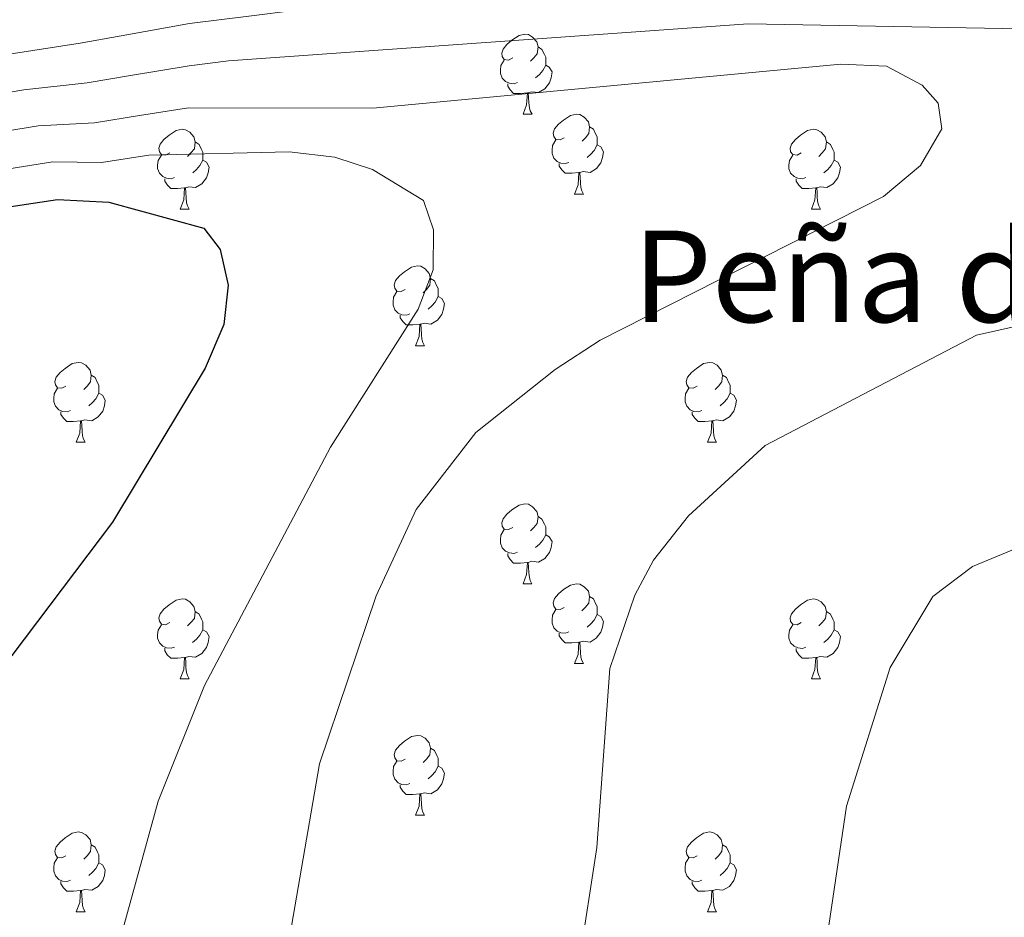
# Model space of a CAD drawing. Units: metres. Extents: x 616717 to 621223, y 4733653 to 4736700.
# Drawn here: x 619950 to 620074, y 4734168 to 4734281 of the extents above; entities that cross this region are included whole.
import ezdxf
from ezdxf.enums import TextEntityAlignment as Align

# ---------------------------------------------------------------- set-up
doc = ezdxf.new("R2010")
doc.units = ezdxf.units.M
doc.header["$MEASUREMENT"] = 0
for name, color, linetype, lineweight in [('Level 36', 19, 'Continuous', 40), ('Level 4', 36, 'Continuous', 30), ('Level 45', 19, 'Continuous', 0), ('Level 5', 36, 'Continuous', 0)]:
    doc.layers.add(name, color=color, linetype=linetype, lineweight=lineweight)
doc.styles.add('Arial', font='ARIAL.TTF', dxfattribs={"height": 0.2})

msp = doc.modelspace()

# ---------------------------------------------------------------- linework, layer by layer
at = {"layer": 'Level 36', "color": 92, "linetype": 'Continuous', "lineweight": 0}
for points in [[(620012.36, 4734275.94, 0.01), (620011.83, 4734275.67, 0.01), (620011.3, 4734275.73, 0.01), (620011.04, 4734276.1, 0.01), (620010.98, 4734276.52, 0.01), (620011.14, 4734277.04, 0.01), (620011.62, 4734277.64, 0.01), (620012.26, 4734278.17, 0.01), (620013.16, 4734278.75, 0.01), (620013.9, 4734278.91, 0.01), (620014.33, 4734278.86, 0.01), (620014.86, 4734278.54, 0.01), (620015.39, 4734277.96, 0.01), (620015.55, 4734277.32, 0.01), (620015.44, 4734276.47, 0.01), (620015.01, 4734275.94, 0.01), (620014.59, 4734275.51, 0.01)], [(620015.55, 4734277.32, 0.01), (620016.02, 4734277, 0.01), (620016.34, 4734276.36, 0.01), (620016.5, 4734276.04, 0.01), (620016.5, 4734275.46, 0.01), (620016.5, 4734275.04, 0.01), (620016.13, 4734274.35, 0.01), (620015.71, 4734273.87, 0.01), (620015.23, 4734273.45, 0.01)], [(620012.95, 4734272.86, 0.01), (620012.52, 4734272.7, 0.01), (620011.94, 4734272.76, 0.01), (620011.46, 4734272.97, 0.01), (620011.04, 4734273.39, 0.01), (620010.82, 4734273.98, 0.01), (620010.82, 4734274.4, 0.01), (620010.88, 4734274.98, 0.01), (620011.3, 4734275.67, 0.01)], [(620016.5, 4734275.04, 0.01), (620016.95, 4734274.79, 0.01), (620017.3, 4734274.17, 0.01), (620017.19, 4734273.45, 0.01), (620016.98, 4734272.81, 0.01), (620016.39, 4734272.07, 0.01), (620015.6, 4734271.59, 0.01), (620014.75, 4734271.69, 0.01), (620014.32, 4734271.56, 0.01)], [(620014.21, 4734271.56, 0.01), (620013.32, 4734271.48, 0.01), (620012.47, 4734271.48, 0.01), (620012.05, 4734271.91, 0.01), (620011.73, 4734272.38, 0.01), (620011.73, 4734272.7, 0.01)], [(620013.66, 4734268.88, 0.01), (620014.1, 4734270.04, 0.01), (620014.21, 4734271.56, 0.01), (620014.32, 4734271.56, 0.01), (620014.35, 4734270.98, 0.01), (620014.39, 4734270.29, 0.01), (620014.46, 4734269.68, 0.01), (620014.57, 4734269.28, 0.01), (620014.79, 4734268.88, 0.01)], [(620013.66, 4734268.88, 0.01), (620014.79, 4734268.88, 0.01)], [(620018.84, 4734265.9, 0.01), (620018.31, 4734265.64, 0.01), (620017.78, 4734265.69, 0.01), (620017.51, 4734266.06, 0.01), (620017.46, 4734266.49, 0.01), (620017.62, 4734267.01, 0.01), (620018.1, 4734267.6, 0.01), (620018.73, 4734268.13, 0.01), (620019.63, 4734268.72, 0.01), (620020.38, 4734268.88, 0.01), (620020.8, 4734268.82, 0.01), (620021.33, 4734268.51, 0.01), (620021.86, 4734267.92, 0.01), (620022.02, 4734267.28, 0.01), (620021.91, 4734266.43, 0.01), (620021.49, 4734265.9, 0.01), (620021.07, 4734265.48, 0.01)], [(619969.28, 4734264, 0.01), (619968.75, 4734263.73, 0.01), (619968.22, 4734263.79, 0.01), (619967.96, 4734264.16, 0.01), (619967.9, 4734264.58, 0.01), (619968.06, 4734265.1, 0.01), (619968.54, 4734265.7, 0.01), (619969.18, 4734266.23, 0.01), (619970.08, 4734266.81, 0.01), (619970.82, 4734266.97, 0.01), (619971.25, 4734266.92, 0.01), (619971.78, 4734266.6, 0.01), (619972.31, 4734266.02, 0.01), (619972.47, 4734265.38, 0.01), (619972.36, 4734264.53, 0.01), (619971.93, 4734264, 0.01), (619971.51, 4734263.57, 0.01)], [(620022.02, 4734267.28, 0.01), (620022.5, 4734266.97, 0.01), (620022.81, 4734266.33, 0.01), (620022.97, 4734266.01, 0.01), (620022.97, 4734265.43, 0.01), (620022.97, 4734265, 0.01), (620022.6, 4734264.31, 0.01), (620022.18, 4734263.83, 0.01), (620021.7, 4734263.41, 0.01)], [(620048.61, 4734264, 0.01), (620048.08, 4734263.73, 0.01), (620047.55, 4734263.79, 0.01), (620047.28, 4734264.16, 0.01), (620047.23, 4734264.58, 0.01), (620047.39, 4734265.1, 0.01), (620047.87, 4734265.7, 0.01), (620048.5, 4734266.23, 0.01), (620049.4, 4734266.81, 0.01), (620050.15, 4734266.97, 0.01), (620050.57, 4734266.92, 0.01), (620051.1, 4734266.6, 0.01), (620051.63, 4734266.02, 0.01), (620051.79, 4734265.38, 0.01), (620051.68, 4734264.53, 0.01), (620051.26, 4734264, 0.01), (620050.84, 4734263.57, 0.01)], [(620019.42, 4734262.82, 0.01), (620019, 4734262.66, 0.01), (620018.41, 4734262.72, 0.01), (620017.94, 4734262.93, 0.01), (620017.51, 4734263.36, 0.01), (620017.3, 4734263.94, 0.01), (620017.3, 4734264.36, 0.01), (620017.35, 4734264.95, 0.01), (620017.78, 4734265.64, 0.01)], [(619972.47, 4734265.38, 0.01), (619972.94, 4734265.06, 0.01), (619973.26, 4734264.42, 0.01), (619973.42, 4734264.1, 0.01), (619973.42, 4734263.52, 0.01), (619973.42, 4734263.1, 0.01), (619973.05, 4734262.41, 0.01), (619972.63, 4734261.93, 0.01), (619972.15, 4734261.51, 0.01)], [(620022.97, 4734265, 0.01), (620023.43, 4734264.75, 0.01), (620023.77, 4734264.14, 0.01), (620023.66, 4734263.41, 0.01), (620023.45, 4734262.77, 0.01), (620022.87, 4734262.03, 0.01), (620022.07, 4734261.55, 0.01), (620021.22, 4734261.66, 0.01), (620020.79, 4734261.53, 0.01)], [(620051.79, 4734265.38, 0.01), (620052.27, 4734265.06, 0.01), (620052.58, 4734264.42, 0.01), (620052.74, 4734264.1, 0.01), (620052.74, 4734263.52, 0.01), (620052.74, 4734263.1, 0.01), (620052.37, 4734262.41, 0.01), (620051.95, 4734261.93, 0.01), (620051.47, 4734261.51, 0.01)], [(619969.87, 4734260.92, 0.01), (619969.44, 4734260.76, 0.01), (619968.86, 4734260.82, 0.01), (619968.38, 4734261.03, 0.01), (619967.96, 4734261.45, 0.01), (619967.74, 4734262.04, 0.01), (619967.74, 4734262.46, 0.01), (619967.8, 4734263.04, 0.01), (619968.22, 4734263.73, 0.01)], [(619973.42, 4734263.1, 0.01), (619973.87, 4734262.85, 0.01), (619974.22, 4734262.23, 0.01), (619974.11, 4734261.51, 0.01), (619973.9, 4734260.87, 0.01), (619973.31, 4734260.13, 0.01), (619972.52, 4734259.65, 0.01), (619971.67, 4734259.75, 0.01), (619971.24, 4734259.62, 0.01)], [(620049.19, 4734260.92, 0.01), (620048.77, 4734260.76, 0.01), (620048.18, 4734260.82, 0.01), (620047.71, 4734261.03, 0.01), (620047.28, 4734261.45, 0.01), (620047.07, 4734262.04, 0.01), (620047.07, 4734262.46, 0.01), (620047.12, 4734263.04, 0.01), (620047.55, 4734263.73, 0.01)], [(620052.74, 4734263.1, 0.01), (620053.2, 4734262.85, 0.01), (620053.54, 4734262.23, 0.01), (620053.43, 4734261.51, 0.01), (620053.22, 4734260.87, 0.01), (620052.64, 4734260.13, 0.01), (620051.84, 4734259.65, 0.01), (620050.99, 4734259.75, 0.01), (620050.56, 4734259.62, 0.01)], [(620020.68, 4734261.53, 0.01), (620019.79, 4734261.44, 0.01), (620018.95, 4734261.44, 0.01), (620018.52, 4734261.87, 0.01), (620018.2, 4734262.35, 0.01), (620018.2, 4734262.66, 0.01)], [(619971.13, 4734259.62, 0.01), (619970.24, 4734259.54, 0.01), (619969.39, 4734259.54, 0.01), (619968.97, 4734259.97, 0.01), (619968.65, 4734260.44, 0.01), (619968.65, 4734260.76, 0.01)], [(620020.14, 4734258.84, 0.01), (620020.57, 4734260, 0.01), (620020.68, 4734261.53, 0.01), (620020.79, 4734261.53, 0.01), (620020.83, 4734260.94, 0.01), (620020.86, 4734260.26, 0.01), (620020.93, 4734259.64, 0.01), (620021.05, 4734259.24, 0.01), (620021.26, 4734258.84, 0.01)], [(620050.45, 4734259.62, 0.01), (620049.56, 4734259.54, 0.01), (620048.72, 4734259.54, 0.01), (620048.29, 4734259.97, 0.01), (620047.97, 4734260.44, 0.01), (620047.97, 4734260.76, 0.01)], [(619970.58, 4734256.94, 0.01), (619971.02, 4734258.1, 0.01), (619971.13, 4734259.62, 0.01), (619971.24, 4734259.62, 0.01), (619971.27, 4734259.04, 0.01), (619971.31, 4734258.35, 0.01), (619971.38, 4734257.74, 0.01), (619971.49, 4734257.34, 0.01), (619971.71, 4734256.94, 0.01)], [(620049.91, 4734256.94, 0.01), (620050.34, 4734258.1, 0.01), (620050.45, 4734259.62, 0.01), (620050.56, 4734259.62, 0.01), (620050.6, 4734259.04, 0.01), (620050.63, 4734258.35, 0.01), (620050.7, 4734257.74, 0.01), (620050.82, 4734257.34, 0.01), (620051.03, 4734256.94, 0.01)], [(620020.14, 4734258.84, 0.01), (620021.26, 4734258.84, 0.01)], [(619970.58, 4734256.94, 0.01), (619971.71, 4734256.94, 0.01)], [(620049.91, 4734256.94, 0.01), (620051.03, 4734256.94, 0.01)], [(619998.86, 4734246.85, 0.01), (619998.33, 4734246.59, 0.01), (619997.8, 4734246.64, 0.01), (619997.53, 4734247.01, 0.01), (619997.48, 4734247.44, 0.01), (619997.64, 4734247.96, 0.01), (619998.12, 4734248.55, 0.01), (619998.75, 4734249.08, 0.01), (619999.65, 4734249.67, 0.01), (620000.4, 4734249.83, 0.01), (620000.82, 4734249.77, 0.01), (620001.35, 4734249.46, 0.01), (620001.88, 4734248.87, 0.01), (620002.04, 4734248.23, 0.01), (620001.93, 4734247.38, 0.01), (620001.51, 4734246.85, 0.01), (620001.09, 4734246.43, 0.01)], [(620002.04, 4734248.23, 0.01), (620002.52, 4734247.92, 0.01), (620002.83, 4734247.28, 0.01), (620002.99, 4734246.96, 0.01), (620002.99, 4734246.38, 0.01), (620002.99, 4734245.95, 0.01), (620002.62, 4734245.26, 0.01), (620002.2, 4734244.78, 0.01), (620001.72, 4734244.36, 0.01)], [(619999.44, 4734243.77, 0.01), (619999.02, 4734243.61, 0.01), (619998.43, 4734243.67, 0.01), (619997.96, 4734243.88, 0.01), (619997.53, 4734244.31, 0.01), (619997.32, 4734244.89, 0.01), (619997.32, 4734245.31, 0.01), (619997.37, 4734245.9, 0.01), (619997.8, 4734246.59, 0.01)], [(620002.99, 4734245.95, 0.01), (620003.45, 4734245.7, 0.01), (620003.79, 4734245.09, 0.01), (620003.68, 4734244.36, 0.01), (620003.47, 4734243.72, 0.01), (620002.89, 4734242.98, 0.01), (620002.09, 4734242.5, 0.01), (620001.24, 4734242.61, 0.01), (620000.81, 4734242.48, 0.01)], [(620000.7, 4734242.48, 0.01), (619999.81, 4734242.39, 0.01), (619998.97, 4734242.39, 0.01), (619998.54, 4734242.82, 0.01), (619998.22, 4734243.3, 0.01), (619998.22, 4734243.61, 0.01)], [(620000.16, 4734239.79, 0.01), (620000.59, 4734240.95, 0.01), (620000.7, 4734242.48, 0.01), (620000.81, 4734242.48, 0.01), (620000.85, 4734241.89, 0.01), (620000.88, 4734241.21, 0.01), (620000.95, 4734240.59, 0.01), (620001.07, 4734240.19, 0.01), (620001.28, 4734239.79, 0.01)], [(620000.16, 4734239.79, 0.01), (620001.28, 4734239.79, 0.01)], [(619956.22, 4734234.71, 0.01), (619955.69, 4734234.45, 0.01), (619955.16, 4734234.5, 0.01), (619954.9, 4734234.87, 0.01), (619954.84, 4734235.3, 0.01), (619955, 4734235.82, 0.01), (619955.48, 4734236.41, 0.01), (619956.12, 4734236.94, 0.01), (619957.02, 4734237.53, 0.01), (619957.76, 4734237.69, 0.01), (619958.19, 4734237.63, 0.01), (619958.72, 4734237.32, 0.01), (619959.25, 4734236.73, 0.01), (619959.41, 4734236.09, 0.01), (619959.3, 4734235.24, 0.01), (619958.87, 4734234.71, 0.01), (619958.45, 4734234.29, 0.01)], [(620035.55, 4734234.71, 0.01), (620035.02, 4734234.45, 0.01), (620034.49, 4734234.5, 0.01), (620034.22, 4734234.87, 0.01), (620034.17, 4734235.3, 0.01), (620034.33, 4734235.82, 0.01), (620034.81, 4734236.41, 0.01), (620035.44, 4734236.94, 0.01), (620036.34, 4734237.53, 0.01), (620037.09, 4734237.69, 0.01), (620037.51, 4734237.63, 0.01), (620038.04, 4734237.32, 0.01), (620038.57, 4734236.73, 0.01), (620038.73, 4734236.09, 0.01), (620038.62, 4734235.24, 0.01), (620038.2, 4734234.71, 0.01), (620037.78, 4734234.29, 0.01)], [(619959.41, 4734236.09, 0.01), (619959.88, 4734235.78, 0.01), (619960.2, 4734235.14, 0.01), (619960.36, 4734234.82, 0.01), (619960.36, 4734234.24, 0.01), (619960.36, 4734233.81, 0.01), (619959.99, 4734233.12, 0.01), (619959.57, 4734232.64, 0.01), (619959.09, 4734232.22, 0.01)], [(620038.73, 4734236.09, 0.01), (620039.21, 4734235.78, 0.01), (620039.52, 4734235.14, 0.01), (620039.68, 4734234.82, 0.01), (620039.68, 4734234.24, 0.01), (620039.68, 4734233.81, 0.01), (620039.31, 4734233.12, 0.01), (620038.89, 4734232.64, 0.01), (620038.41, 4734232.22, 0.01)], [(619956.81, 4734231.63, 0.01), (619956.38, 4734231.47, 0.01), (619955.8, 4734231.53, 0.01), (619955.32, 4734231.74, 0.01), (619954.9, 4734232.17, 0.01), (619954.68, 4734232.75, 0.01), (619954.68, 4734233.17, 0.01), (619954.74, 4734233.76, 0.01), (619955.16, 4734234.45, 0.01)], [(619960.36, 4734233.81, 0.01), (619960.81, 4734233.56, 0.01), (619961.16, 4734232.95, 0.01), (619961.05, 4734232.22, 0.01), (619960.84, 4734231.58, 0.01), (619960.25, 4734230.84, 0.01), (619959.46, 4734230.36, 0.01), (619958.61, 4734230.47, 0.01), (619958.18, 4734230.34, 0.01)], [(620036.13, 4734231.63, 0.01), (620035.71, 4734231.47, 0.01), (620035.12, 4734231.53, 0.01), (620034.65, 4734231.74, 0.01), (620034.22, 4734232.17, 0.01), (620034.01, 4734232.75, 0.01), (620034.01, 4734233.17, 0.01), (620034.06, 4734233.76, 0.01), (620034.49, 4734234.45, 0.01)], [(620039.68, 4734233.81, 0.01), (620040.14, 4734233.56, 0.01), (620040.48, 4734232.95, 0.01), (620040.37, 4734232.22, 0.01), (620040.16, 4734231.58, 0.01), (620039.58, 4734230.84, 0.01), (620038.78, 4734230.36, 0.01), (620037.93, 4734230.47, 0.01), (620037.5, 4734230.34, 0.01)], [(619958.07, 4734230.34, 0.01), (619957.18, 4734230.25, 0.01), (619956.33, 4734230.25, 0.01), (619955.91, 4734230.68, 0.01), (619955.59, 4734231.16, 0.01), (619955.59, 4734231.47, 0.01)], [(620037.39, 4734230.34, 0.01), (620036.5, 4734230.25, 0.01), (620035.66, 4734230.25, 0.01), (620035.23, 4734230.68, 0.01), (620034.91, 4734231.16, 0.01), (620034.91, 4734231.47, 0.01)], [(619957.52, 4734227.65, 0.01), (619957.96, 4734228.81, 0.01), (619958.07, 4734230.34, 0.01), (619958.18, 4734230.34, 0.01), (619958.21, 4734229.75, 0.01), (619958.25, 4734229.07, 0.01), (619958.32, 4734228.45, 0.01), (619958.43, 4734228.05, 0.01), (619958.65, 4734227.65, 0.01)], [(620036.85, 4734227.65, 0.01), (620037.28, 4734228.81, 0.01), (620037.39, 4734230.34, 0.01), (620037.5, 4734230.34, 0.01), (620037.54, 4734229.75, 0.01), (620037.57, 4734229.07, 0.01), (620037.64, 4734228.45, 0.01), (620037.76, 4734228.05, 0.01), (620037.97, 4734227.65, 0.01)], [(619957.52, 4734227.65, 0.01), (619958.65, 4734227.65, 0.01)], [(620036.85, 4734227.65, 0.01), (620037.97, 4734227.65, 0.01)], [(620012.36, 4734216.94, 0.01), (620011.83, 4734216.68, 0.01), (620011.3, 4734216.73, 0.01), (620011.04, 4734217.1, 0.01), (620010.98, 4734217.53, 0.01), (620011.14, 4734218.05, 0.01), (620011.62, 4734218.64, 0.01), (620012.26, 4734219.17, 0.01), (620013.16, 4734219.76, 0.01), (620013.9, 4734219.92, 0.01), (620014.33, 4734219.86, 0.01), (620014.86, 4734219.55, 0.01), (620015.39, 4734218.96, 0.01), (620015.55, 4734218.32, 0.01), (620015.44, 4734217.47, 0.01), (620015.01, 4734216.94, 0.01), (620014.59, 4734216.52, 0.01)], [(620015.55, 4734218.32, 0.01), (620016.02, 4734218.01, 0.01), (620016.34, 4734217.37, 0.01), (620016.5, 4734217.05, 0.01), (620016.5, 4734216.47, 0.01), (620016.5, 4734216.04, 0.01), (620016.13, 4734215.35, 0.01), (620015.71, 4734214.87, 0.01), (620015.23, 4734214.45, 0.01)], [(620012.95, 4734213.86, 0.01), (620012.52, 4734213.7, 0.01), (620011.94, 4734213.76, 0.01), (620011.46, 4734213.97, 0.01), (620011.04, 4734214.4, 0.01), (620010.82, 4734214.98, 0.01), (620010.82, 4734215.4, 0.01), (620010.88, 4734215.99, 0.01), (620011.3, 4734216.68, 0.01)], [(620016.5, 4734216.04, 0.01), (620016.95, 4734215.79, 0.01), (620017.3, 4734215.18, 0.01), (620017.19, 4734214.45, 0.01), (620016.98, 4734213.81, 0.01), (620016.39, 4734213.07, 0.01), (620015.6, 4734212.59, 0.01), (620014.75, 4734212.7, 0.01), (620014.32, 4734212.57, 0.01)], [(620014.21, 4734212.57, 0.01), (620013.32, 4734212.48, 0.01), (620012.47, 4734212.48, 0.01), (620012.05, 4734212.91, 0.01), (620011.73, 4734213.39, 0.01), (620011.73, 4734213.7, 0.01)], [(620013.66, 4734209.88, 0.01), (620014.1, 4734211.04, 0.01), (620014.21, 4734212.57, 0.01), (620014.32, 4734212.57, 0.01), (620014.35, 4734211.98, 0.01), (620014.39, 4734211.3, 0.01), (620014.46, 4734210.68, 0.01), (620014.57, 4734210.28, 0.01), (620014.78, 4734209.88, 0.01)], [(620013.66, 4734209.88, 0.01), (620014.78, 4734209.88, 0.01)], [(620018.84, 4734206.91, 0.01), (620018.3, 4734206.64, 0.01), (620017.78, 4734206.7, 0.01), (620017.51, 4734207.07, 0.01), (620017.46, 4734207.49, 0.01), (620017.62, 4734208.01, 0.01), (620018.1, 4734208.61, 0.01), (620018.73, 4734209.14, 0.01), (620019.63, 4734209.72, 0.01), (620020.38, 4734209.88, 0.01), (620020.8, 4734209.83, 0.01), (620021.33, 4734209.51, 0.01), (620021.86, 4734208.93, 0.01), (620022.02, 4734208.29, 0.01), (620021.91, 4734207.44, 0.01), (620021.48, 4734206.91, 0.01), (620021.06, 4734206.48, 0.01)], [(619969.28, 4734205.01, 0.01), (619968.75, 4734204.74, 0.01), (619968.22, 4734204.79, 0.01), (619967.96, 4734205.17, 0.01), (619967.9, 4734205.59, 0.01), (619968.06, 4734206.11, 0.01), (619968.54, 4734206.71, 0.01), (619969.18, 4734207.23, 0.01), (619970.08, 4734207.82, 0.01), (619970.82, 4734207.98, 0.01), (619971.25, 4734207.93, 0.01), (619971.78, 4734207.61, 0.01), (619972.31, 4734207.03, 0.01), (619972.46, 4734206.39, 0.01), (619972.36, 4734205.53, 0.01), (619971.93, 4734205.01, 0.01), (619971.51, 4734204.58, 0.01)], [(620022.02, 4734208.29, 0.01), (620022.5, 4734207.97, 0.01), (620022.81, 4734207.33, 0.01), (620022.97, 4734207.01, 0.01), (620022.97, 4734206.43, 0.01), (620022.97, 4734206.01, 0.01), (620022.6, 4734205.32, 0.01), (620022.18, 4734204.84, 0.01), (620021.7, 4734204.42, 0.01)], [(620048.61, 4734205, 0.01), (620048.08, 4734204.74, 0.01), (620047.55, 4734204.79, 0.01), (620047.28, 4734205.16, 0.01), (620047.23, 4734205.59, 0.01), (620047.39, 4734206.11, 0.01), (620047.87, 4734206.7, 0.01), (620048.5, 4734207.23, 0.01), (620049.4, 4734207.82, 0.01), (620050.15, 4734207.98, 0.01), (620050.57, 4734207.92, 0.01), (620051.1, 4734207.61, 0.01), (620051.63, 4734207.02, 0.01), (620051.79, 4734206.38, 0.01), (620051.68, 4734205.53, 0.01), (620051.26, 4734205, 0.01), (620050.84, 4734204.58, 0.01)], [(619972.46, 4734206.39, 0.01), (619972.94, 4734206.07, 0.01), (619973.26, 4734205.43, 0.01), (619973.42, 4734205.11, 0.01), (619973.42, 4734204.53, 0.01), (619973.42, 4734204.11, 0.01), (619973.04, 4734203.41, 0.01), (619972.62, 4734202.93, 0.01), (619972.14, 4734202.51, 0.01)], [(620019.42, 4734203.83, 0.01), (620019, 4734203.67, 0.01), (620018.41, 4734203.73, 0.01), (620017.94, 4734203.94, 0.01), (620017.51, 4734204.36, 0.01), (620017.3, 4734204.95, 0.01), (620017.3, 4734205.37, 0.01), (620017.35, 4734205.95, 0.01), (620017.78, 4734206.64, 0.01)], [(620051.79, 4734206.38, 0.01), (620052.27, 4734206.07, 0.01), (620052.58, 4734205.43, 0.01), (620052.74, 4734205.11, 0.01), (620052.74, 4734204.53, 0.01), (620052.74, 4734204.1, 0.01), (620052.37, 4734203.41, 0.01), (620051.95, 4734202.93, 0.01), (620051.47, 4734202.51, 0.01)], [(620022.97, 4734206.01, 0.01), (620023.42, 4734205.76, 0.01), (620023.77, 4734205.14, 0.01), (620023.66, 4734204.42, 0.01), (620023.45, 4734203.78, 0.01), (620022.86, 4734203.04, 0.01), (620022.07, 4734202.56, 0.01), (620021.22, 4734202.66, 0.01), (620020.79, 4734202.53, 0.01)], [(619969.86, 4734201.93, 0.01), (619969.44, 4734201.77, 0.01), (619968.86, 4734201.83, 0.01), (619968.38, 4734202.03, 0.01), (619967.96, 4734202.46, 0.01), (619967.74, 4734203.05, 0.01), (619967.74, 4734203.47, 0.01), (619967.8, 4734204.05, 0.01), (619968.22, 4734204.74, 0.01)], [(619973.42, 4734204.11, 0.01), (619973.87, 4734203.85, 0.01), (619974.22, 4734203.24, 0.01), (619974.1, 4734202.51, 0.01), (619973.9, 4734201.87, 0.01), (619973.31, 4734201.13, 0.01), (619972.52, 4734200.65, 0.01), (619971.66, 4734200.76, 0.01), (619971.24, 4734200.63, 0.01)], [(620020.68, 4734202.53, 0.01), (620019.79, 4734202.45, 0.01), (620018.94, 4734202.45, 0.01), (620018.52, 4734202.88, 0.01), (620018.2, 4734203.35, 0.01), (620018.2, 4734203.67, 0.01)], [(620049.19, 4734201.92, 0.01), (620048.77, 4734201.76, 0.01), (620048.18, 4734201.82, 0.01), (620047.71, 4734202.03, 0.01), (620047.28, 4734202.46, 0.01), (620047.07, 4734203.04, 0.01), (620047.07, 4734203.46, 0.01), (620047.12, 4734204.05, 0.01), (620047.55, 4734204.74, 0.01)], [(620052.74, 4734204.1, 0.01), (620053.2, 4734203.85, 0.01), (620053.54, 4734203.24, 0.01), (620053.43, 4734202.51, 0.01), (620053.22, 4734201.87, 0.01), (620052.64, 4734201.13, 0.01), (620051.84, 4734200.65, 0.01), (620050.99, 4734200.76, 0.01), (620050.56, 4734200.63, 0.01)], [(620020.14, 4734199.85, 0.01), (620020.57, 4734201.01, 0.01), (620020.68, 4734202.53, 0.01), (620020.79, 4734202.53, 0.01), (620020.82, 4734201.95, 0.01), (620020.86, 4734201.26, 0.01), (620020.93, 4734200.65, 0.01), (620021.04, 4734200.25, 0.01), (620021.26, 4734199.85, 0.01)], [(619971.12, 4734200.63, 0.01), (619970.24, 4734200.55, 0.01), (619969.39, 4734200.55, 0.01), (619968.96, 4734200.97, 0.01), (619968.64, 4734201.45, 0.01), (619968.64, 4734201.77, 0.01)], [(620050.45, 4734200.63, 0.01), (620049.56, 4734200.54, 0.01), (620048.72, 4734200.54, 0.01), (620048.29, 4734200.97, 0.01), (620047.97, 4734201.45, 0.01), (620047.97, 4734201.76, 0.01)], [(619970.58, 4734197.95, 0.01), (619971.02, 4734199.11, 0.01), (619971.12, 4734200.63, 0.01), (619971.24, 4734200.63, 0.01), (619971.27, 4734200.05, 0.01), (619971.3, 4734199.36, 0.01), (619971.38, 4734198.75, 0.01), (619971.49, 4734198.35, 0.01), (619971.7, 4734197.95, 0.01)], [(620049.91, 4734197.94, 0.01), (620050.34, 4734199.1, 0.01), (620050.45, 4734200.63, 0.01), (620050.56, 4734200.63, 0.01), (620050.6, 4734200.04, 0.01), (620050.63, 4734199.36, 0.01), (620050.7, 4734198.74, 0.01), (620050.82, 4734198.34, 0.01), (620051.03, 4734197.94, 0.01)], [(620020.14, 4734199.85, 0.01), (620021.26, 4734199.85, 0.01)], [(619970.58, 4734197.95, 0.01), (619971.7, 4734197.95, 0.01)], [(620049.91, 4734197.94, 0.01), (620051.03, 4734197.94, 0.01)], [(619998.86, 4734187.86, 0.01), (619998.33, 4734187.6, 0.01), (619997.8, 4734187.65, 0.01), (619997.53, 4734188.02, 0.01), (619997.48, 4734188.45, 0.01), (619997.64, 4734188.97, 0.01), (619998.12, 4734189.56, 0.01), (619998.75, 4734190.09, 0.01), (619999.65, 4734190.68, 0.01), (620000.4, 4734190.84, 0.01), (620000.82, 4734190.78, 0.01), (620001.35, 4734190.47, 0.01), (620001.88, 4734189.88, 0.01), (620002.04, 4734189.24, 0.01), (620001.93, 4734188.39, 0.01), (620001.51, 4734187.86, 0.01), (620001.09, 4734187.44, 0.01)], [(620002.04, 4734189.24, 0.01), (620002.52, 4734188.93, 0.01), (620002.83, 4734188.29, 0.01), (620002.99, 4734187.97, 0.01), (620002.99, 4734187.39, 0.01), (620002.99, 4734186.96, 0.01), (620002.62, 4734186.27, 0.01), (620002.2, 4734185.79, 0.01), (620001.72, 4734185.37, 0.01)], [(619999.44, 4734184.78, 0.01), (619999.02, 4734184.62, 0.01), (619998.43, 4734184.68, 0.01), (619997.96, 4734184.89, 0.01), (619997.53, 4734185.32, 0.01), (619997.32, 4734185.9, 0.01), (619997.32, 4734186.32, 0.01), (619997.37, 4734186.91, 0.01), (619997.8, 4734187.6, 0.01)], [(620002.99, 4734186.96, 0.01), (620003.45, 4734186.71, 0.01), (620003.79, 4734186.1, 0.01), (620003.68, 4734185.37, 0.01), (620003.47, 4734184.73, 0.01), (620002.89, 4734183.99, 0.01), (620002.09, 4734183.51, 0.01), (620001.24, 4734183.62, 0.01), (620000.81, 4734183.49, 0.01)], [(620000.7, 4734183.49, 0.01), (619999.81, 4734183.4, 0.01), (619998.97, 4734183.4, 0.01), (619998.54, 4734183.83, 0.01), (619998.22, 4734184.31, 0.01), (619998.22, 4734184.62, 0.01)], [(620000.16, 4734180.8, 0.01), (620000.59, 4734181.96, 0.01), (620000.7, 4734183.49, 0.01), (620000.81, 4734183.49, 0.01), (620000.85, 4734182.9, 0.01), (620000.88, 4734182.22, 0.01), (620000.95, 4734181.6, 0.01), (620001.07, 4734181.2, 0.01), (620001.28, 4734180.8, 0.01)], [(620000.16, 4734180.8, 0.01), (620001.28, 4734180.8, 0.01)], [(619956.22, 4734175.72, 0.01), (619955.69, 4734175.46, 0.01), (619955.16, 4734175.51, 0.01), (619954.9, 4734175.88, 0.01), (619954.84, 4734176.31, 0.01), (619955, 4734176.83, 0.01), (619955.48, 4734177.42, 0.01), (619956.12, 4734177.95, 0.01), (619957.02, 4734178.54, 0.01), (619957.76, 4734178.7, 0.01), (619958.19, 4734178.64, 0.01), (619958.72, 4734178.33, 0.01), (619959.25, 4734177.74, 0.01), (619959.41, 4734177.1, 0.01), (619959.3, 4734176.25, 0.01), (619958.87, 4734175.72, 0.01), (619958.45, 4734175.3, 0.01)], [(620035.55, 4734175.72, 0.01), (620035.02, 4734175.46, 0.01), (620034.49, 4734175.51, 0.01), (620034.22, 4734175.88, 0.01), (620034.17, 4734176.31, 0.01), (620034.33, 4734176.83, 0.01), (620034.81, 4734177.42, 0.01), (620035.44, 4734177.95, 0.01), (620036.34, 4734178.54, 0.01), (620037.09, 4734178.7, 0.01), (620037.51, 4734178.64, 0.01), (620038.04, 4734178.33, 0.01), (620038.57, 4734177.74, 0.01), (620038.73, 4734177.1, 0.01), (620038.62, 4734176.25, 0.01), (620038.2, 4734175.72, 0.01), (620037.78, 4734175.3, 0.01)], [(619959.41, 4734177.1, 0.01), (619959.88, 4734176.79, 0.01), (619960.2, 4734176.15, 0.01), (619960.36, 4734175.83, 0.01), (619960.36, 4734175.25, 0.01), (619960.36, 4734174.82, 0.01), (619959.99, 4734174.13, 0.01), (619959.57, 4734173.65, 0.01), (619959.09, 4734173.23, 0.01)], [(620038.73, 4734177.1, 0.01), (620039.21, 4734176.79, 0.01), (620039.52, 4734176.15, 0.01), (620039.68, 4734175.83, 0.01), (620039.68, 4734175.25, 0.01), (620039.68, 4734174.82, 0.01), (620039.31, 4734174.13, 0.01), (620038.89, 4734173.65, 0.01), (620038.41, 4734173.23, 0.01)], [(619956.81, 4734172.64, 0.01), (619956.38, 4734172.48, 0.01), (619955.8, 4734172.54, 0.01), (619955.32, 4734172.75, 0.01), (619954.9, 4734173.18, 0.01), (619954.68, 4734173.76, 0.01), (619954.68, 4734174.18, 0.01), (619954.74, 4734174.77, 0.01), (619955.16, 4734175.46, 0.01)], [(620036.13, 4734172.64, 0.01), (620035.71, 4734172.48, 0.01), (620035.12, 4734172.54, 0.01), (620034.65, 4734172.75, 0.01), (620034.22, 4734173.18, 0.01), (620034.01, 4734173.76, 0.01), (620034.01, 4734174.18, 0.01), (620034.06, 4734174.77, 0.01), (620034.49, 4734175.46, 0.01)], [(619960.36, 4734174.82, 0.01), (619960.81, 4734174.57, 0.01), (619961.16, 4734173.96, 0.01), (619961.05, 4734173.23, 0.01), (619960.84, 4734172.59, 0.01), (619960.25, 4734171.85, 0.01), (619959.46, 4734171.37, 0.01), (619958.61, 4734171.48, 0.01), (619958.18, 4734171.35, 0.01)], [(620039.68, 4734174.82, 0.01), (620040.14, 4734174.57, 0.01), (620040.48, 4734173.96, 0.01), (620040.37, 4734173.23, 0.01), (620040.16, 4734172.59, 0.01), (620039.58, 4734171.85, 0.01), (620038.78, 4734171.37, 0.01), (620037.93, 4734171.48, 0.01), (620037.5, 4734171.35, 0.01)], [(619958.07, 4734171.35, 0.01), (619957.18, 4734171.26, 0.01), (619956.33, 4734171.26, 0.01), (619955.91, 4734171.69, 0.01), (619955.59, 4734172.17, 0.01), (619955.59, 4734172.48, 0.01)], [(620037.39, 4734171.35, 0.01), (620036.5, 4734171.26, 0.01), (620035.66, 4734171.26, 0.01), (620035.23, 4734171.69, 0.01), (620034.91, 4734172.17, 0.01), (620034.91, 4734172.48, 0.01)], [(619957.52, 4734168.66, 0.01), (619957.96, 4734169.82, 0.01), (619958.07, 4734171.35, 0.01), (619958.18, 4734171.35, 0.01), (619958.21, 4734170.76, 0.01), (619958.25, 4734170.08, 0.01), (619958.32, 4734169.46, 0.01), (619958.43, 4734169.06, 0.01), (619958.65, 4734168.66, 0.01)], [(620036.85, 4734168.66, 0.01), (620037.28, 4734169.82, 0.01), (620037.39, 4734171.35, 0.01), (620037.5, 4734171.35, 0.01), (620037.54, 4734170.76, 0.01), (620037.57, 4734170.08, 0.01), (620037.64, 4734169.46, 0.01), (620037.76, 4734169.06, 0.01), (620037.97, 4734168.66, 0.01)], [(619957.52, 4734168.66, 0.01), (619958.65, 4734168.66, 0.01)], [(620036.85, 4734168.66, 0.01), (620037.97, 4734168.66, 0.01)]]:
    msp.add_polyline3d(points, dxfattribs=at)
at = {"layer": 'Level 4', "color": 36, "linetype": 'Continuous', "lineweight": 30}
msp.add_polyline3d([(619939.76, 4734255.83, 875.01), (619939.82, 4734255.85, 875.01), (619955.18, 4734258.15, 875.01), (619961.6, 4734257.81, 875.01), (619973.56, 4734254.55, 875.01), (619975.62, 4734251.85, 875.01), (619976.62, 4734247.4, 875.01), (619976.05, 4734242.45, 875.01), (619973.73, 4734236.97, 875.01), (619962.06, 4734217.61, 875.01), (619935.2, 4734182.07, 875.01), (619915.36, 4734147.53, 875.01), (619902.41, 4734129.64, 875.01), (619895.78, 4734121.93, 875.01), (619880.62, 4734106.9, 875.01), (619868.5, 4734099.04, 875.01)], dxfattribs=at)
at = {"layer": 'Level 5', "color": 36, "linetype": 'Continuous', "lineweight": 0}
for points in [[(619949.1, 4734276.42, 855.01), (619958, 4734277.79, 855.01), (619963.17, 4734278.71, 855.01), (619971.75, 4734280.25, 855.01), (619979.19, 4734281.18, 855.01), (619985.17, 4734281.93, 855.01), (620009.4, 4734284.17, 855.01), (620033.72, 4734285.05, 855.01), (620062.84, 4734285.16, 855.01), (620089.21, 4734284.28, 855.01)], [(619943.32, 4734270.63, 860.01), (619950.93, 4734271.91, 860.01), (619958.9, 4734272.79, 860.01), (619964.32, 4734273.72, 860.01), (619971.69, 4734274.95, 860.01), (619976.65, 4734275.57, 860.01), (620041.96, 4734280.2, 860.01), (620085.34, 4734279.44, 860.01), (620114.06, 4734276.91, 860.01), (620129.98, 4734274.49, 860.01), (620140.42, 4734271.21, 860.01), (620142.6, 4734270.01, 860.01), (620145.84, 4734266.66, 860.01), (620146.32, 4734263.44, 860.01), (620144.65, 4734259.52, 860.01), (620140.95, 4734256.84, 860.01), (620070.64, 4734241.1, 860.01), (620044.07, 4734227.23, 860.01), (620034.44, 4734218.41, 860.01), (620030.05, 4734212.86, 860.01), (620027.7, 4734208.45, 860.01), (620024.57, 4734199.23, 860.01), (620022.91, 4734176.74, 860.01), (620018.5, 4734147.96, 860.01)], [(619943.8, 4734265.95, 865.01), (619952.75, 4734267.4, 865.01), (619959.8, 4734267.8, 865.01), (619965.47, 4734268.72, 865.01), (619971.64, 4734269.65, 865.01), (619994.79, 4734269.61, 865.01), (620053.58, 4734275.14, 865.01), (620059.33, 4734274.9, 865.01), (620063.8, 4734272.53, 865.01), (620065.82, 4734270.25, 865.01), (620066.28, 4734267.03, 865.01), (620063.58, 4734262.42, 865.01), (620058.94, 4734258.53, 865.01), (620023.34, 4734240.49, 865.01), (620017.68, 4734236.81, 865.01), (620007.71, 4734228.88, 865.01), (620000.24, 4734219.2, 865.01), (619995.2, 4734208.38, 865.01), (619988.08, 4734187.24, 865.01), (619981.67, 4734150.11, 865.01)], [(619944.28, 4734261.27, 870.01), (619954.58, 4734262.89, 870.01), (619960.7, 4734262.81, 870.01), (619966.62, 4734263.73, 870.01), (619984.26, 4734264.14, 870.01), (619990, 4734263.46, 870.01), (619994.75, 4734261.94, 870.01), (620001.14, 4734258.04, 870.01), (620002.4, 4734254.33, 870.01), (620002.36, 4734249.33, 870.01), (620000.46, 4734244.39, 870.01), (619989.47, 4734227.03, 870.01), (619973.63, 4734197.1, 870.01), (619967.79, 4734182.56, 870.01), (619961.11, 4734158.24, 870.01), (619954.54, 4734141.75, 870.01), (619929.61, 4734100.1, 870.01)], [(620078.44, 4734215.47, 855.01), (620070.15, 4734212.07, 855.01), (620065.16, 4734208.26, 855.01), (620059.8, 4734199.36, 855.01), (620054.3, 4734181.95, 855.01), (620047.96, 4734139.25, 855.01)]]:
    msp.add_polyline3d(points, dxfattribs=at)

# ---------------------------------------------------------------- texts
at = {"layer": 'Level 45', "color": 19, "linetype": 'Continuous', "lineweight": 0, "style": 'Arial'}
msp.add_text('Peña de Pagadi', height=11.5, dxfattribs=at).set_placement((620083.93, 4734248.5, 863.26), align=Align.MIDDLE_CENTER)

doc.saveas('drawing.dxf')
